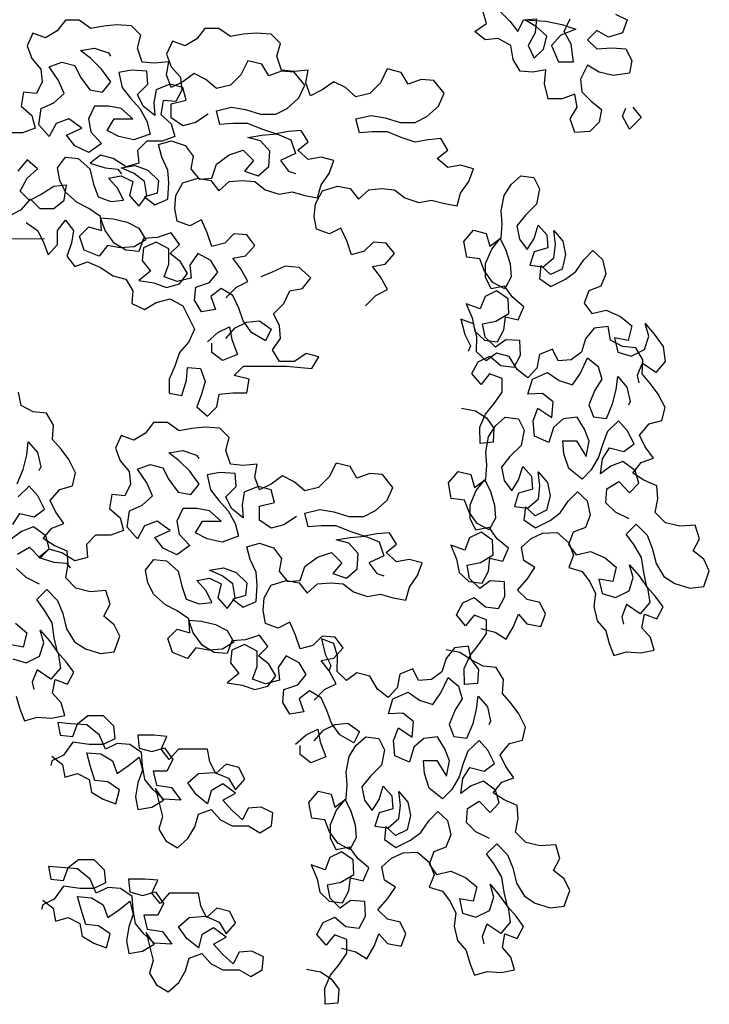
# Model space of a CAD drawing. Extents: x 384.2 to 399.7, y 236.3 to 246.3.
# Drawn here: x 394.5 to 395, y 240.3 to 241.1 of the extents above; entities that cross this region are included whole.
import ezdxf

# ---------------------------------------------------------------- set-up
doc = ezdxf.new("R2010")
doc.units = 0
doc.layers.add('FIGURAS', color=8, linetype='CONTINUOUS')

msp = doc.modelspace()

# ---------------------------------------------------------------- linework, layer by layer
at = {"layer": 'FIGURAS'}
for points in [[(394.95328, 241.0547), (394.96193, 241.05038), (394.95848, 241.04086), (394.94811, 241.03739), (394.93945, 241.04257), (394.93254, 241.03565), (394.93946, 241.02874), (394.95071, 241.02961), (394.96109, 241.02876), (394.96542, 241.02011), (394.9637, 241.01059), (394.95159, 241.00885), (394.94121, 241.01144), (394.93256, 241.01662), (394.92738, 241.00624), (394.92825, 240.99672), (394.93518, 240.98981), (394.94297, 240.98376), (394.94124, 240.97425), (394.93433, 240.96732), (394.92309, 240.96645), (394.91962, 240.97682), (394.9248, 240.98548), (394.92306, 240.99499), (394.91355, 240.99152), (394.90317, 240.99151), (394.90057, 241.00275), (394.90142, 241.01313), (394.89191, 241.01139), (394.88239, 241.01225), (394.8772, 241.02089), (394.87546, 241.03127), (394.86594, 241.03645), (394.85643, 241.03558), (394.84864, 241.04163), (394.85728, 241.04769), (394.85468, 241.0572)], [(394.86765, 241.05635), (394.87458, 241.04943), (394.88064, 241.04166), (394.88495, 241.05031), (394.89447, 241.05118), (394.89361, 241.0408), (394.88843, 241.03128), (394.89276, 241.02177), (394.89968, 241.0287), (394.90226, 241.03822), (394.89447, 241.04513), (394.88582, 241.05031), (394.90139, 241.04946), (394.9135, 241.04688), (394.92388, 241.04343), (394.91264, 241.03909), (394.90573, 241.0313), (394.91093, 241.0192), (394.92218, 241.01921), (394.92043, 241.03218), (394.91523, 241.04169), (394.91955, 241.05121)], [(394.66327, 240.8435), (394.67104, 240.85129), (394.67969, 240.85562), (394.67449, 240.86513), (394.66843, 240.87291), (394.67794, 240.87465), (394.68485, 240.88244), (394.67879, 240.89022), (394.66928, 240.89108), (394.66236, 240.88415), (394.65285, 240.88155), (394.64938, 240.89192), (394.64505, 240.90143), (394.6364, 240.8971), (394.62689, 240.90055), (394.62515, 240.91006), (394.626, 240.91958), (394.63118, 240.9291), (394.64243, 240.93257), (394.65194, 240.93085), (394.658, 240.92307), (394.66578, 240.92999), (394.67529, 240.93087), (394.68481, 240.93001), (394.6926, 240.92396), (394.70298, 240.92051), (394.71249, 240.92225), (394.72201, 240.91967), (394.73153, 240.91795), (394.73411, 240.92746), (394.74016, 240.93612), (394.74361, 240.94563), (394.73409, 240.94822), (394.72458, 240.94648), (394.71679, 240.95339), (394.72457, 240.95946), (394.71937, 240.9681), (394.70986, 240.96723), (394.70035, 240.96549), (394.68996, 240.96894), (394.67958, 240.97325), (394.66834, 240.97324), (394.65882, 240.97237), (394.65622, 240.98275), (394.66746, 240.98535), (394.67784, 240.98363), (394.68909, 240.98018), (394.70033, 240.98019), (394.70898, 240.98452), (394.71762, 240.99232), (394.72194, 241.00184), (394.71414, 241.01134), (394.70463, 241.0122), (394.69512, 241.00873), (394.68992, 241.01737), (394.67954, 241.01996), (394.67436, 241.00958), (394.66658, 241.00178), (394.6562, 240.99918), (394.64841, 241.00609), (394.63976, 241.01041), (394.63112, 241.00435), (394.62247, 241.00001), (394.619, 241.00953), (394.62072, 241.01904), (394.61034, 241.01817), (394.60083, 241.01902), (394.59736, 241.0294), (394.59995, 241.03892), (394.59302, 241.04583), (394.58178, 241.04668), (394.57226, 241.04581), (394.56275, 241.04407), (394.55409, 241.05012), (394.54372, 241.05011), (394.53767, 241.04232), (394.52902, 241.03712), (394.51951, 241.04057), (394.51519, 241.03105), (394.51866, 241.02154), (394.52559, 241.01376), (394.52646, 241.00425), (394.52214, 240.9956), (394.51263, 240.99645), (394.51091, 240.98607), (394.5187, 240.97916), (394.5213, 240.96965), (394.51179, 240.96618), (394.50055, 240.96617)], [(394.76718, 240.8374), (394.77495, 240.84519), (394.7836, 240.84952), (394.7784, 240.85903), (394.77234, 240.86681), (394.78185, 240.86855), (394.78876, 240.87634), (394.7827, 240.88412), (394.77319, 240.88497), (394.76627, 240.87805), (394.75676, 240.87544), (394.75329, 240.88582), (394.74896, 240.89533), (394.74031, 240.891), (394.7308, 240.89445), (394.72906, 240.90396), (394.72991, 240.91348), (394.7351, 240.92299), (394.74634, 240.92646), (394.75585, 240.92474), (394.76191, 240.91696), (394.76969, 240.92389), (394.7792, 240.92477), (394.78872, 240.92391), (394.79651, 240.91786), (394.80689, 240.91441), (394.8164, 240.91615), (394.82592, 240.91356), (394.83544, 240.91184), (394.83802, 240.92136), (394.84407, 240.93001), (394.84752, 240.93953), (394.838, 240.94212), (394.82849, 240.94038), (394.8207, 240.94729), (394.82848, 240.95335), (394.82328, 240.962), (394.81377, 240.96112), (394.80426, 240.95939), (394.79387, 240.96284), (394.78349, 240.96715), (394.77225, 240.96714), (394.76273, 240.96627), (394.76013, 240.97664), (394.77137, 240.97925), (394.78175, 240.97753), (394.793, 240.97408), (394.80424, 240.97409), (394.81289, 240.97842), (394.82153, 240.98621), (394.82585, 240.99573), (394.81805, 241.00524), (394.80854, 241.0061), (394.79903, 241.00263), (394.79383, 241.01127), (394.78345, 241.01386), (394.77827, 241.00347), (394.77049, 240.99568), (394.76011, 240.99308), (394.75232, 240.99999), (394.74367, 241.00431), (394.73503, 240.99824), (394.72638, 240.99391), (394.72291, 241.00342), (394.72463, 241.01294), (394.71426, 241.01206), (394.70474, 241.01292), (394.70127, 241.0233), (394.70386, 241.03281), (394.69693, 241.03973), (394.68569, 241.04058), (394.67617, 241.03971), (394.66666, 241.03797), (394.65801, 241.04401), (394.64763, 241.04401), (394.64158, 241.03622), (394.63293, 241.03102), (394.62342, 241.03447), (394.6191, 241.02495), (394.62257, 241.01544), (394.6295, 241.00766), (394.63037, 240.99815), (394.62605, 240.98949), (394.61654, 240.99035), (394.61482, 240.97997), (394.62261, 240.97306), (394.62521, 240.96355), (394.6157, 240.96008), (394.60446, 240.96007), (394.59754, 240.95314), (394.59842, 240.94363), (394.58891, 240.94102), (394.57939, 240.94707), (394.56987, 240.94966), (394.56209, 240.94359), (394.57334, 240.94015), (394.58285, 240.93929), (394.58545, 240.93583)], [(394.65017, 240.98015), (394.64066, 240.97408), (394.63115, 240.97148), (394.62249, 240.97753), (394.62248, 240.98791), (394.63372, 240.99051), (394.63112, 241.00002), (394.6216, 241.00261), (394.61123, 240.99827), (394.60951, 240.98876), (394.61038, 240.97924), (394.60172, 240.98616), (394.59739, 240.9948), (394.60517, 241.00259), (394.6043, 241.01211), (394.59305, 241.01296), (394.58354, 241.01122), (394.58614, 240.99998), (394.5922, 240.9922), (394.59913, 240.98442), (394.60433, 240.97491), (394.60693, 240.9654), (394.59483, 240.96107), (394.58358, 240.96365), (394.57493, 240.96797), (394.58011, 240.97662), (394.59395, 240.97664), (394.58529, 240.98441), (394.57578, 240.98613), (394.5654, 240.98612), (394.56108, 240.97661), (394.56282, 240.96709), (394.57061, 240.95845), (394.5611, 240.95152), (394.55072, 240.9567), (394.54466, 240.96448), (394.5559, 240.96968), (394.54638, 240.97659), (394.53687, 240.97312), (394.53169, 240.9636), (394.52389, 240.97225), (394.52561, 240.98436), (394.53512, 240.98869), (394.5429, 240.99562), (394.53857, 241.00513), (394.53164, 241.0155), (394.54115, 241.01897), (394.55067, 241.01638), (394.555, 241.00774), (394.56193, 240.99823), (394.57144, 240.99651), (394.57749, 241.0043), (394.57056, 241.01381), (394.56277, 241.02158), (394.55498, 241.02763), (394.56536, 241.02937), (394.57574, 241.02592), (394.57747, 241.02333)], [(394.96632, 240.98551), (394.97238, 240.97774), (394.96374, 240.96908), (394.95854, 240.97859), (394.96113, 240.98464)], [(394.66329, 240.81323), (394.67021, 240.82102), (394.67885, 240.82535), (394.68836, 240.82622), (394.69702, 240.82018), (394.6927, 240.81152), (394.68232, 240.81757), (394.67625, 240.82621), (394.67279, 240.83572), (394.66845, 240.84523), (394.6598, 240.85042), (394.65202, 240.84435), (394.65549, 240.83484), (394.64511, 240.8331), (394.63991, 240.84175), (394.64077, 240.85126), (394.65115, 240.85473), (394.65719, 240.86252), (394.652, 240.87117), (394.64248, 240.87635), (394.63643, 240.86769), (394.6373, 240.85818), (394.62693, 240.85557), (394.61741, 240.85903), (394.62086, 240.86854), (394.62085, 240.87979), (394.61133, 240.88497), (394.60182, 240.88063), (394.60096, 240.87112), (394.60703, 240.86334), (394.59838, 240.85641), (394.60963, 240.85469), (394.61915, 240.85124), (394.62866, 240.85385), (394.63471, 240.86164), (394.62951, 240.87028), (394.62172, 240.87633), (394.62863, 240.88325), (394.62257, 240.8919), (394.61219, 240.88843), (394.60181, 240.88755), (394.59836, 240.87804), (394.58885, 240.87889), (394.58019, 240.88407), (394.57327, 240.89358), (394.5698, 240.90309), (394.57931, 240.90224), (394.58969, 240.89965), (394.59835, 240.89534), (394.60355, 240.88669), (394.5949, 240.88149), (394.58452, 240.88062), (394.57501, 240.88234), (394.56896, 240.87455), (394.55771, 240.87886), (394.55424, 240.88924), (394.56116, 240.89617), (394.57067, 240.89358), (394.5698, 240.90396), (394.56114, 240.91001), (394.55249, 240.91432), (394.54383, 240.9221), (394.5395, 240.93074), (394.53776, 240.94026), (394.54381, 240.94805), (394.55332, 240.94719), (394.56198, 240.93941), (394.56459, 240.92817), (394.56805, 240.91866), (394.57757, 240.91521), (394.58708, 240.91608), (394.58275, 240.92473), (394.57583, 240.93251), (394.58534, 240.93425), (394.59399, 240.92993), (394.59141, 240.91955), (394.59833, 240.91177), (394.60438, 240.91956), (394.60264, 240.92994), (394.59485, 240.93598), (394.58533, 240.9403), (394.59571, 240.94204), (394.60523, 240.93859), (394.61302, 240.93081), (394.61216, 240.9213), (394.60265, 240.91869), (394.61044, 240.91265), (394.61995, 240.91698), (394.62081, 240.92909), (394.61993, 240.9386), (394.6156, 240.94811), (394.61299, 240.95762), (394.62251, 240.96023), (394.63289, 240.95678), (394.63895, 240.949), (394.63723, 240.93948), (394.64329, 240.9317), (394.6528, 240.93258), (394.65625, 240.94296), (394.66576, 240.94989), (394.67614, 240.95336), (394.68393, 240.94558), (394.67702, 240.93779), (394.6874, 240.93434), (394.69518, 240.94127), (394.69603, 240.95251), (394.68911, 240.96029), (394.67959, 240.96287), (394.68997, 240.96461), (394.70121, 240.96549), (394.71159, 240.96117), (394.71506, 240.9508), (394.70382, 240.9456), (394.70989, 240.93782), (394.71508, 240.93609)], [(394.50233, 240.90476), (394.51098, 240.90909), (394.51789, 240.91689), (394.52482, 240.90997), (394.53519, 240.90998), (394.54297, 240.91604), (394.54469, 240.92729), (394.53518, 240.92642), (394.52567, 240.92035), (394.51703, 240.91602), (394.5101, 240.92293), (394.51528, 240.93245), (394.52306, 240.93938), (394.51527, 240.94629), (394.50836, 240.93763)], [(394.83879, 240.76115), (394.84903, 240.75925), (394.85721, 240.75408), (394.86286, 240.74638), (394.86215, 240.73585), (394.85251, 240.73508), (394.85233, 240.74709), (394.85661, 240.75675), (394.86296, 240.76463), (394.86887, 240.77324), (394.86885, 240.78333), (394.85964, 240.78687), (394.85328, 240.77899), (394.84644, 240.78698), (394.85116, 240.79589), (394.85975, 240.80007), (394.86808, 240.79297), (394.87787, 240.79181), (394.88259, 240.80072), (394.88212, 240.81155), (394.87159, 240.81226), (394.86389, 240.80661), (394.8563, 240.81415), (394.85435, 240.82408), (394.86428, 240.82604), (394.87391, 240.83185), (394.87343, 240.84268), (394.86481, 240.84859), (394.85622, 240.84441), (394.85269, 240.83521), (394.84229, 240.83903), (394.84662, 240.82851), (394.84858, 240.81858), (394.85572, 240.81178), (394.86551, 240.81062), (394.87023, 240.81953), (394.87139, 240.82932), (394.88089, 240.82697), (394.88517, 240.83663), (394.87684, 240.84373), (394.87074, 240.85216), (394.8608, 240.85021), (394.85663, 240.8588), (394.8566, 240.86889), (394.86117, 240.87973), (394.86753, 240.88761), (394.8717, 240.87902), (394.87485, 240.86879), (394.87561, 240.85915), (394.87089, 240.85024), (394.86198, 240.85496), (394.85587, 240.8634), (394.85244, 240.87244), (394.84264, 240.8736), (394.84054, 240.88546), (394.84763, 240.89378), (394.85713, 240.89144), (394.85983, 240.88195), (394.86827, 240.88805), (394.86898, 240.89859), (394.86821, 240.90823), (394.87041, 240.91966), (394.87558, 240.92783), (394.88283, 240.93423), (394.89262, 240.93307), (394.8968, 240.92447), (394.8946, 240.91305), (394.88632, 240.90501), (394.87996, 240.89713), (394.88192, 240.8872), (394.88757, 240.8795), (394.89274, 240.88768), (394.89583, 240.89762), (394.90223, 240.89037), (394.903, 240.88073), (394.89277, 240.87759), (394.88968, 240.86764), (394.89948, 240.86648), (394.90747, 240.87333), (394.90863, 240.88312), (394.90741, 240.8935), (394.91426, 240.88551), (394.91621, 240.87558), (394.91357, 240.86489), (394.90498, 240.86071), (394.89784, 240.86752), (394.89668, 240.85772), (394.9053, 240.85181), (394.91611, 240.85733), (394.92381, 240.86299), (394.92972, 240.87161), (394.93653, 240.87874), (394.94367, 240.87194), (394.94607, 240.86127), (394.94253, 240.85206), (394.93349, 240.84862), (394.92996, 240.83942), (394.93562, 240.83172), (394.94629, 240.83412), (394.95713, 240.82955), (394.96546, 240.82246), (394.96281, 240.81177), (394.95257, 240.81367), (394.95498, 240.803), (394.96492, 240.79991), (394.975, 240.80498), (394.97808, 240.81492), (394.97539, 240.82441), (394.98223, 240.81642), (394.98879, 240.80724), (394.99045, 240.79612), (394.98335, 240.78779), (394.9731, 240.79474), (394.96956, 240.78553), (394.97076, 240.78019)], [(394.51445, 240.89958), (394.5231, 240.89354), (394.52743, 240.88489), (394.5309, 240.87538), (394.53781, 240.88317), (394.5378, 240.89355), (394.54385, 240.90134), (394.54991, 240.89356), (394.54819, 240.88405), (394.54474, 240.87453), (394.5508, 240.86675), (394.56031, 240.87022), (394.56983, 240.8659), (394.57935, 240.85986), (394.58887, 240.85727), (394.59407, 240.84863), (394.59321, 240.83911), (394.60273, 240.83479), (394.61137, 240.83999), (394.62175, 240.8426), (394.63127, 240.83742), (394.63993, 240.82012), (394.63562, 240.81061), (394.62871, 240.80282), (394.62525, 240.79243), (394.62094, 240.78292), (394.62095, 240.77254), (394.63046, 240.77081), (394.63391, 240.78206), (394.63477, 240.79158), (394.64428, 240.79072), (394.64775, 240.78121), (394.64517, 240.77169), (394.64172, 240.76218), (394.64951, 240.75526), (394.65642, 240.76219), (394.65814, 240.77171), (394.66852, 240.77258), (394.6789, 240.77259), (394.68062, 240.78297), (394.66937, 240.78555), (394.67629, 240.79248), (394.70829, 240.79251), (394.72732, 240.7908), (394.7325, 240.79945), (394.72298, 240.80204), (394.71434, 240.79597), (394.7031, 240.79596), (394.6979, 240.80461), (394.70394, 240.81326), (394.70307, 240.82278), (394.69874, 240.83142), (394.70652, 240.83921), (394.71083, 240.84873), (394.72034, 240.85047), (394.72639, 240.85826), (394.71774, 240.86604), (394.70736, 240.86689), (394.69784, 240.86256), (394.6892, 240.85909)], [(394.41153, 240.88306), (394.42278, 240.87874), (394.4323, 240.87529), (394.44268, 240.87789), (394.45132, 240.88223), (394.47035, 240.88397), (394.48937, 240.88745), (394.5283, 240.88749)], [(394.64946, 240.81062), (394.65723, 240.81755), (394.66588, 240.82188), (394.66762, 240.81237), (394.67195, 240.80113), (394.66071, 240.79679), (394.65292, 240.80284), (394.65292, 240.80976)], [(394.85318, 240.59712), (394.86387, 240.59448), (394.87204, 240.58931), (394.87751, 240.59867), (394.88104, 240.60788), (394.88744, 240.60063), (394.89768, 240.59873), (394.90121, 240.60793), (394.89704, 240.61652), (394.88754, 240.61887), (394.8804, 240.62568), (394.8875, 240.634), (394.89341, 240.64262), (394.88523, 240.64779), (394.88328, 240.65772), (394.89053, 240.66412), (394.89912, 240.6683), (394.90995, 240.66877), (394.91872, 240.66094), (394.92216, 240.6519), (394.91862, 240.64269), (394.92857, 240.6396), (394.93423, 240.6319), (394.9384, 240.62331), (394.93724, 240.61352), (394.93965, 240.60284), (394.94604, 240.59559), (394.94874, 240.58611), (394.95218, 240.57707), (394.96166, 240.57976), (394.9722, 240.57905), (394.98213, 240.58101), (394.97943, 240.59049), (394.97304, 240.59774), (394.97494, 240.60798), (394.98414, 240.60445), (394.98887, 240.61336), (394.98321, 240.62106), (394.97681, 240.62831), (394.97441, 240.63898), (394.97275, 240.6501), (394.96693, 240.65973), (394.96128, 240.66743), (394.96882, 240.67501), (394.97685, 240.66673), (394.98074, 240.65695), (394.98359, 240.64553), (394.9894, 240.63591), (394.99757, 240.63074), (395.0087, 240.62736), (395.01908, 240.62857), (395.02321, 240.64015), (395.01903, 240.64875), (395.01115, 240.6551), (395.01587, 240.66402), (395.01273, 240.67424), (395.00116, 240.67332), (394.99048, 240.67596), (394.98289, 240.68351), (394.98479, 240.69375), (394.98402, 240.70339), (394.97437, 240.70766), (394.9662, 240.71283), (394.97256, 240.72071), (394.98159, 240.72415), (394.97549, 240.73259), (394.97131, 240.74118), (394.97841, 240.7495), (394.9879, 240.7522), (394.99025, 240.7617), (394.98518, 240.77177), (394.97952, 240.77947), (394.97312, 240.78672), (394.97383, 240.79726), (394.96847, 240.80614), (394.95868, 240.8073), (394.94976, 240.81202), (394.94781, 240.82196), (394.93743, 240.82074), (394.93107, 240.81286), (394.92798, 240.80292), (394.92028, 240.79726), (394.91064, 240.79649), (394.90647, 240.80508), (394.89669, 240.8012), (394.89479, 240.79096), (394.88798, 240.78382), (394.8801, 240.79018), (394.87429, 240.79981), (394.86479, 240.80215), (394.8571, 240.7965), (394.84996, 240.8033), (394.85022, 240.81457), (394.84753, 240.82406), (394.83832, 240.8276), (394.84117, 240.81618), (394.84535, 240.80759), (394.84373, 240.80358)], [(394.96347, 240.67886), (394.95337, 240.68387), (394.94623, 240.69068), (394.94695, 240.70121), (394.95583, 240.70657), (394.96386, 240.69829), (394.97067, 240.70543), (394.96797, 240.71491), (394.95891, 240.72156), (394.94987, 240.71813), (394.94217, 240.71247), (394.94362, 240.72345), (394.94879, 240.73162), (394.95948, 240.72898), (394.96718, 240.73464), (394.96211, 240.74471), (394.95571, 240.75196), (394.94742, 240.74393), (394.94389, 240.73473), (394.9408, 240.72478), (394.93534, 240.71542), (394.92853, 240.70828), (394.91857, 240.71641), (394.91498, 240.72738), (394.91422, 240.73702), (394.9243, 240.73705), (394.93145, 240.7252), (394.93365, 240.73663), (394.93021, 240.74567), (394.92485, 240.75455), (394.91447, 240.75334), (394.90722, 240.74694), (394.90384, 240.7358), (394.893, 240.74037), (394.89207, 240.75194), (394.89561, 240.76115), (394.90586, 240.7542), (394.90687, 240.76592), (394.89899, 240.77228), (394.88816, 240.77181), (394.89155, 240.78294), (394.90281, 240.78772), (394.91143, 240.78181), (394.92137, 240.77872), (394.92728, 240.78734), (394.93259, 240.79863), (394.94047, 240.79227), (394.94317, 240.78278), (394.938, 240.77461), (394.93343, 240.76377), (394.93686, 240.75473), (394.94666, 240.75357), (394.95123, 240.76441), (394.95387, 240.7751), (394.95503, 240.78489), (394.96187, 240.7769), (394.96427, 240.76623), (394.96295, 240.76341)], [(394.50716, 240.5469), (394.50985, 240.53742), (394.51329, 240.52838), (394.52277, 240.53107), (394.53331, 240.53036), (394.54324, 240.53231), (394.54054, 240.5418), (394.53415, 240.54905), (394.53605, 240.55929), (394.54525, 240.55576), (394.54998, 240.56467), (394.54432, 240.57237), (394.53792, 240.57962), (394.53552, 240.59029), (394.53386, 240.60141), (394.52805, 240.61104), (394.52239, 240.61874), (394.52993, 240.62632), (394.53797, 240.61804), (394.54185, 240.60826), (394.5447, 240.59684), (394.55051, 240.58722), (394.55868, 240.58205), (394.56982, 240.57867), (394.5802, 240.57988), (394.58432, 240.59146), (394.58014, 240.60005), (394.57226, 240.60641), (394.57698, 240.61532), (394.57384, 240.62555), (394.56227, 240.62463), (394.55159, 240.62727), (394.544, 240.63482), (394.5459, 240.64506), (394.54514, 240.6547), (394.53548, 240.65897), (394.52731, 240.66414), (394.53367, 240.67202), (394.54271, 240.67546), (394.5366, 240.68389), (394.53242, 240.69249), (394.53952, 240.70081), (394.54901, 240.70351), (394.55136, 240.71301), (394.54629, 240.72308), (394.54063, 240.73078), (394.53423, 240.73803), (394.53494, 240.74856), (394.52958, 240.75745), (394.51979, 240.75861), (394.51087, 240.76333), (394.50892, 240.77327)], [(394.72902, 240.54394), (394.7368, 240.55173), (394.74544, 240.55606), (394.74025, 240.56557), (394.73418, 240.57335), (394.7437, 240.57509), (394.75061, 240.58288), (394.74455, 240.59066), (394.73503, 240.59152), (394.72812, 240.58459), (394.71861, 240.58199), (394.71514, 240.59236), (394.71081, 240.60187), (394.70216, 240.59754), (394.69264, 240.60099), (394.6909, 240.61051), (394.69176, 240.62002), (394.69694, 240.62954), (394.70818, 240.63301), (394.7177, 240.63129), (394.72376, 240.62351), (394.73154, 240.63044), (394.74105, 240.63131), (394.75057, 240.63045), (394.75836, 240.62441), (394.76874, 240.62096), (394.77825, 240.62269), (394.78777, 240.62011), (394.79728, 240.61839), (394.79987, 240.6279), (394.80592, 240.63656), (394.80937, 240.64608), (394.79985, 240.64866), (394.79034, 240.64692), (394.78255, 240.65384), (394.79033, 240.6599), (394.78513, 240.66854), (394.77561, 240.66767), (394.7661, 240.66593), (394.75572, 240.66938), (394.74534, 240.6737), (394.73409, 240.67368), (394.72458, 240.67281), (394.72197, 240.68319), (394.73322, 240.68579), (394.7436, 240.68407), (394.75484, 240.68062), (394.76609, 240.68063), (394.77473, 240.68497), (394.78338, 240.69276), (394.78769, 240.70228), (394.7799, 240.71178), (394.77038, 240.71264), (394.76087, 240.70917), (394.75568, 240.71782), (394.74529, 240.7204), (394.74011, 240.71002), (394.73234, 240.70223), (394.72196, 240.69962), (394.71417, 240.70653), (394.70552, 240.71085), (394.69687, 240.70479), (394.68823, 240.70046), (394.68476, 240.70997), (394.68648, 240.71948), (394.6761, 240.71861), (394.66659, 240.71946), (394.66312, 240.72984), (394.6657, 240.73936), (394.65878, 240.74627), (394.64753, 240.74712), (394.63802, 240.74625), (394.62851, 240.74451), (394.61985, 240.75056), (394.60947, 240.75055), (394.60342, 240.74276), (394.59478, 240.73756), (394.58526, 240.74101), (394.58095, 240.7315), (394.58442, 240.72198), (394.59134, 240.71421), (394.59222, 240.70469), (394.5879, 240.69604), (394.57838, 240.6969), (394.57666, 240.68651), (394.58445, 240.6796), (394.58706, 240.67009), (394.57755, 240.66662), (394.5663, 240.66661), (394.55939, 240.65969), (394.56026, 240.65017), (394.55075, 240.64757), (394.54123, 240.65361), (394.53171, 240.6562), (394.52394, 240.65014), (394.53518, 240.64669), (394.5447, 240.64583), (394.5473, 240.64238)], [(394.82727, 240.58148), (394.83751, 240.57958), (394.84568, 240.57441), (394.85134, 240.56671), (394.85062, 240.55618), (394.84098, 240.55541), (394.8408, 240.56742), (394.84508, 240.57708), (394.85144, 240.58495), (394.85735, 240.59357), (394.85732, 240.60366), (394.84811, 240.6072), (394.84175, 240.59932), (394.83491, 240.60731), (394.83963, 240.61622), (394.84822, 240.6204), (394.85655, 240.6133), (394.86634, 240.61214), (394.87107, 240.62105), (394.87059, 240.63188), (394.86006, 240.63259), (394.85236, 240.62694), (394.84477, 240.63448), (394.84282, 240.64441), (394.85275, 240.64637), (394.86238, 240.65218), (394.8619, 240.66301), (394.85329, 240.66892), (394.84469, 240.66474), (394.84116, 240.65553), (394.83076, 240.65936), (394.83509, 240.64884), (394.83705, 240.63891), (394.84419, 240.63211), (394.85398, 240.63095), (394.8587, 240.63986), (394.85986, 240.64965), (394.86936, 240.6473), (394.87364, 240.65696), (394.86531, 240.66405), (394.85921, 240.67249), (394.84928, 240.67054), (394.8451, 240.67913), (394.84507, 240.68922), (394.84964, 240.70006), (394.856, 240.70794), (394.86018, 240.69934), (394.86332, 240.68912), (394.86409, 240.67948), (394.85936, 240.67057), (394.85045, 240.67529), (394.84435, 240.68373), (394.84091, 240.69277), (394.83112, 240.69393), (394.82901, 240.70579), (394.83611, 240.71411), (394.84561, 240.71177), (394.8483, 240.70228), (394.85674, 240.70838), (394.85745, 240.71892), (394.85669, 240.72856), (394.85888, 240.73998), (394.86405, 240.74816), (394.8713, 240.75456), (394.88109, 240.75339), (394.88527, 240.7448), (394.88308, 240.73338), (394.87479, 240.72534), (394.86843, 240.71746), (394.87039, 240.70753), (394.87605, 240.69983), (394.88122, 240.708), (394.8843, 240.71795), (394.8907, 240.7107), (394.89147, 240.70106), (394.88124, 240.69792), (394.87815, 240.68797), (394.88795, 240.68681), (394.89594, 240.69366), (394.8971, 240.70345), (394.89589, 240.71383), (394.90273, 240.70584), (394.90469, 240.6959), (394.90204, 240.68522), (394.89345, 240.68104), (394.88631, 240.68784), (394.88515, 240.67805), (394.89377, 240.67214), (394.90459, 240.67766), (394.91228, 240.68332), (394.91819, 240.69194), (394.925, 240.69907), (394.93214, 240.69227), (394.93454, 240.6816), (394.931, 240.67239), (394.92196, 240.66895), (394.91843, 240.65975), (394.92409, 240.65205), (394.93476, 240.65445), (394.9456, 240.64988), (394.95393, 240.64278), (394.95129, 240.6321), (394.94105, 240.634), (394.94345, 240.62332), (394.95339, 240.62024), (394.96347, 240.62531), (394.96656, 240.63525), (394.96386, 240.64474), (394.97071, 240.63675), (394.97726, 240.62757), (394.97892, 240.61645), (394.97182, 240.60812), (394.96157, 240.61507), (394.95803, 240.60586), (394.95923, 240.60052)], [(394.50777, 240.70488), (394.51234, 240.71572), (394.51498, 240.72641), (394.51614, 240.7362), (394.52298, 240.72821), (394.52539, 240.71754), (394.52406, 240.71471)], [(394.71592, 240.68059), (394.70641, 240.67452), (394.6969, 240.67192), (394.68825, 240.67797), (394.68824, 240.68835), (394.69948, 240.69095), (394.69688, 240.70046), (394.68736, 240.70305), (394.67698, 240.69872), (394.67526, 240.6892), (394.67614, 240.67969), (394.66748, 240.6866), (394.66315, 240.69524), (394.67093, 240.70303), (394.67005, 240.71255), (394.65881, 240.7134), (394.64929, 240.71166), (394.6519, 240.70042), (394.65796, 240.69264), (394.66489, 240.68487), (394.67009, 240.67536), (394.67269, 240.66584), (394.66058, 240.66151), (394.64934, 240.66409), (394.64068, 240.66841), (394.64587, 240.67706), (394.65971, 240.67708), (394.65105, 240.68485), (394.64153, 240.68657), (394.63115, 240.68656), (394.62684, 240.67705), (394.62858, 240.66753), (394.63637, 240.65889), (394.62686, 240.65196), (394.61648, 240.65714), (394.61042, 240.66492), (394.62165, 240.67012), (394.61213, 240.67703), (394.60262, 240.67356), (394.59744, 240.66405), (394.58965, 240.67269), (394.59137, 240.6848), (394.60088, 240.68913), (394.60866, 240.69606), (394.60432, 240.70557), (394.59739, 240.71594), (394.60691, 240.71941), (394.61642, 240.71682), (394.62076, 240.70818), (394.62768, 240.69867), (394.6372, 240.69695), (394.64325, 240.70474), (394.63632, 240.71425), (394.62853, 240.72202), (394.62074, 240.72807), (394.63111, 240.72981), (394.6415, 240.72636), (394.64323, 240.72377)], [(394.50473, 240.67476), (394.5099, 240.68293), (394.52059, 240.68029), (394.52829, 240.68595), (394.52322, 240.69602), (394.51682, 240.70327), (394.50854, 240.69524)], [(394.50806, 240.65252), (394.51694, 240.65788), (394.52498, 240.6496), (394.53178, 240.65674), (394.52908, 240.66622), (394.52002, 240.67287), (394.51098, 240.66944), (394.50328, 240.66378)], [(394.72905, 240.51367), (394.73596, 240.52146), (394.74461, 240.52579), (394.75412, 240.52666), (394.76278, 240.52062), (394.75846, 240.51197), (394.74807, 240.51801), (394.74201, 240.52665), (394.73854, 240.53616), (394.73421, 240.54568), (394.72556, 240.55086), (394.71778, 240.5448), (394.72125, 240.53528), (394.71087, 240.53354), (394.70567, 240.54219), (394.70653, 240.5517), (394.7169, 240.55517), (394.72295, 240.56296), (394.71775, 240.57161), (394.70823, 240.57679), (394.70219, 240.56813), (394.70306, 240.55862), (394.69268, 240.55602), (394.68317, 240.55947), (394.68662, 240.56898), (394.68661, 240.58023), (394.67709, 240.58541), (394.66758, 240.58108), (394.66672, 240.57156), (394.67278, 240.56378), (394.66414, 240.55686), (394.67539, 240.55514), (394.6849, 240.55168), (394.69442, 240.55429), (394.70046, 240.56208), (394.69527, 240.57072), (394.68748, 240.57677), (394.69439, 240.5837), (394.68833, 240.59234), (394.67795, 240.58887), (394.66757, 240.588), (394.66412, 240.57848), (394.65461, 240.57933), (394.64595, 240.58452), (394.63902, 240.59402), (394.63555, 240.60354), (394.64507, 240.60268), (394.65545, 240.60009), (394.6641, 240.59578), (394.6693, 240.58713), (394.66066, 240.58194), (394.65028, 240.58106), (394.64076, 240.58278), (394.63472, 240.57499), (394.62347, 240.57931), (394.62, 240.58968), (394.62691, 240.59661), (394.63643, 240.59402), (394.63555, 240.6044), (394.6269, 240.61045), (394.61825, 240.61476), (394.60959, 240.62254), (394.60526, 240.63119), (394.60352, 240.6407), (394.60957, 240.64849), (394.61908, 240.64763), (394.62774, 240.63986), (394.63034, 240.62861), (394.63381, 240.6191), (394.64333, 240.61565), (394.65284, 240.61653), (394.64851, 240.62517), (394.64158, 240.63295), (394.6511, 240.63469), (394.65975, 240.63037), (394.65716, 240.61999), (394.66409, 240.61221), (394.67014, 240.62), (394.6684, 240.63038), (394.66061, 240.63643), (394.65109, 240.64074), (394.66147, 240.64248), (394.67098, 240.63903), (394.67878, 240.63125), (394.67792, 240.62174), (394.66841, 240.61913), (394.6762, 240.61309), (394.68571, 240.61742), (394.68656, 240.62953), (394.68569, 240.63904), (394.68135, 240.64855), (394.67875, 240.65807), (394.68826, 240.66067), (394.69865, 240.65722), (394.70471, 240.64944), (394.70299, 240.63992), (394.70905, 240.63215), (394.71856, 240.63302), (394.72201, 240.6434), (394.73152, 240.65033), (394.7419, 240.6538), (394.74969, 240.64602), (394.74277, 240.63823), (394.75316, 240.63478), (394.76093, 240.64171), (394.76179, 240.65295), (394.75486, 240.66073), (394.74535, 240.66332), (394.75572, 240.66506), (394.76697, 240.66593), (394.77735, 240.66162), (394.78082, 240.65124), (394.76958, 240.64604), (394.77564, 240.63826), (394.78083, 240.63654)], [(394.52458, 240.63016), (394.51448, 240.63518), (394.50734, 240.64199)], [(394.50671, 240.60119), (394.51504, 240.59409), (394.5124, 240.58341), (394.50216, 240.58531)], [(394.50456, 240.57463), (394.51451, 240.57155), (394.52458, 240.57662), (394.52767, 240.58656), (394.52497, 240.59605), (394.53182, 240.58806), (394.53837, 240.57888), (394.54003, 240.56776), (394.53293, 240.55943), (394.52268, 240.56638), (394.51914, 240.55717), (394.52034, 240.55183)], [(394.74927, 240.3591), (394.75996, 240.35646), (394.76813, 240.35129), (394.77359, 240.36065), (394.77713, 240.36986), (394.78353, 240.36261), (394.79377, 240.36071), (394.7973, 240.36991), (394.79313, 240.3785), (394.78363, 240.38085), (394.77649, 240.38766), (394.78359, 240.39598), (394.7895, 240.4046), (394.78132, 240.40977), (394.77937, 240.4197), (394.78662, 240.4261), (394.79521, 240.43028), (394.80604, 240.43075), (394.81481, 240.42291), (394.81825, 240.41388), (394.81471, 240.40467), (394.82466, 240.40158), (394.83032, 240.39388), (394.83449, 240.38529), (394.83333, 240.3755), (394.83574, 240.36482), (394.84213, 240.35757), (394.84483, 240.34809), (394.84827, 240.33905), (394.85775, 240.34174), (394.86828, 240.34103), (394.87822, 240.34298), (394.87552, 240.35247), (394.86912, 240.35972), (394.87103, 240.36996), (394.88023, 240.36643), (394.88495, 240.37534), (394.8793, 240.38304), (394.8729, 240.39029), (394.8705, 240.40096), (394.86884, 240.41208), (394.86302, 240.42171), (394.85737, 240.42941), (394.86491, 240.43699), (394.87294, 240.42871), (394.87683, 240.41893), (394.87968, 240.40751), (394.88549, 240.39789), (394.89366, 240.39272), (394.90479, 240.38934), (394.91517, 240.39055), (394.9193, 240.40213), (394.91512, 240.41072), (394.90724, 240.41708), (394.91196, 240.42599), (394.90882, 240.43622), (394.89725, 240.4353), (394.88657, 240.43794), (394.87898, 240.44549), (394.88088, 240.45573), (394.88011, 240.46537), (394.87046, 240.46964), (394.86229, 240.47481), (394.86865, 240.48269), (394.87768, 240.48613), (394.87158, 240.49457), (394.8674, 240.50316), (394.8745, 240.51148), (394.88399, 240.51418), (394.88633, 240.52368), (394.88126, 240.53375), (394.87561, 240.54145), (394.86921, 240.5487), (394.86992, 240.55923), (394.86456, 240.56812), (394.85477, 240.56928), (394.84585, 240.574), (394.8439, 240.58394), (394.83352, 240.58272), (394.82716, 240.57484), (394.82407, 240.5649), (394.81637, 240.55924), (394.80673, 240.55847), (394.80256, 240.56706), (394.79278, 240.56318), (394.79088, 240.55294), (394.78407, 240.5458), (394.77619, 240.55216), (394.77038, 240.56179), (394.76088, 240.56413), (394.75318, 240.55848), (394.74605, 240.56528), (394.74631, 240.57655), (394.74362, 240.58604), (394.73441, 240.58958), (394.73726, 240.57816), (394.74144, 240.56957), (394.73982, 240.56556)], [(394.85956, 240.44084), (394.84946, 240.44585), (394.84232, 240.45266), (394.84304, 240.46319), (394.85192, 240.46855), (394.85995, 240.46027), (394.86676, 240.46741), (394.86406, 240.47689), (394.855, 240.48354), (394.84596, 240.48011), (394.83826, 240.47445), (394.83971, 240.48543), (394.84488, 240.4936), (394.85557, 240.49096), (394.86327, 240.49662), (394.8582, 240.50669), (394.8518, 240.51394), (394.84351, 240.50591), (394.83998, 240.49671), (394.83689, 240.48676), (394.83143, 240.4774), (394.82462, 240.47026), (394.81466, 240.47839), (394.81107, 240.48936), (394.81031, 240.499), (394.82039, 240.49903), (394.82754, 240.48718), (394.82974, 240.49861), (394.8263, 240.50765), (394.82094, 240.51653), (394.81056, 240.51532), (394.80331, 240.50892), (394.79993, 240.49778), (394.78908, 240.50235), (394.78816, 240.51392), (394.7917, 240.52313), (394.80195, 240.51618), (394.80296, 240.5279), (394.79508, 240.53426), (394.78425, 240.53379), (394.78763, 240.54492), (394.7989, 240.5497), (394.80751, 240.54379), (394.81746, 240.5407), (394.82337, 240.54932), (394.82868, 240.56061), (394.83656, 240.55425), (394.83926, 240.54476), (394.83409, 240.53659), (394.82952, 240.52575), (394.83295, 240.51671), (394.84275, 240.51555), (394.84732, 240.52639), (394.84996, 240.53708), (394.85112, 240.54687), (394.85796, 240.53888), (394.86036, 240.52821), (394.85904, 240.52539)], [(394.53376, 240.50211), (394.54155, 240.49606), (394.54329, 240.48655), (394.5528, 240.48915), (394.56146, 240.48484), (394.56319, 240.47532), (394.57185, 240.47014), (394.58137, 240.46669), (394.58395, 240.47707), (394.5753, 240.48312), (394.56578, 240.48397), (394.56231, 240.49522), (394.55971, 240.50473), (394.57009, 240.50387), (394.57874, 240.49869), (394.58221, 240.48918), (394.59085, 240.49524), (394.59863, 240.5013), (394.60124, 240.49179), (394.59778, 240.48227), (394.59606, 240.47189), (394.5978, 240.46238), (394.60818, 240.46412), (394.61683, 240.46932), (394.61076, 240.47796), (394.61597, 240.45721), (394.61339, 240.44769), (394.61858, 240.43905), (394.62724, 240.43386), (394.63501, 240.44079), (394.6402, 240.44945), (394.64278, 240.45896), (394.65229, 240.46243), (394.65922, 240.45465), (394.66787, 240.45034), (394.67998, 240.45035), (394.68864, 240.44517), (394.69728, 240.45036), (394.69814, 240.45988), (394.68948, 240.46419), (394.67997, 240.46332), (394.67565, 240.45467), (394.66786, 240.46158), (394.66094, 240.46936), (394.67045, 240.47456), (394.66093, 240.48147), (394.65228, 240.47627), (394.64969, 240.46675), (394.64104, 240.47366), (394.63498, 240.48231), (394.64275, 240.48923), (394.65486, 240.49011), (394.66525, 240.4858), (394.67044, 240.47715), (394.67736, 240.48494), (394.67302, 240.49359), (394.66351, 240.49617), (394.65573, 240.48925), (394.6514, 240.49789), (394.64966, 240.5074), (394.62803, 240.50738), (394.62112, 240.49959), (394.61506, 240.50737), (394.61938, 240.51689), (394.60986, 240.51775), (394.59775, 240.51774), (394.59863, 240.50822), (394.60814, 240.50564), (394.61765, 240.50824), (394.62372, 240.4996), (394.6194, 240.49094), (394.60902, 240.49093), (394.61163, 240.48056), (394.62287, 240.47884), (394.6298, 240.46933), (394.61682, 240.47018), (394.60903, 240.47709), (394.60297, 240.48487), (394.60123, 240.49525), (394.60036, 240.50476), (394.5917, 240.51081), (394.58219, 240.51167), (394.57354, 240.50733), (394.56921, 240.51771), (394.55969, 240.52549), (394.54758, 240.52634), (394.53806, 240.5272), (394.5398, 240.51768), (394.54932, 240.51683), (394.55277, 240.52634), (394.56055, 240.53241), (394.57179, 240.53242), (394.57958, 240.52464), (394.58046, 240.51513), (394.57181, 240.51079), (394.56143, 240.51078), (394.54932, 240.5125), (394.54241, 240.50298), (394.53376, 240.49865), (394.5329, 240.49519)], [(394.71521, 240.51106), (394.72299, 240.51799), (394.73164, 240.52232), (394.73338, 240.51281), (394.73771, 240.50157), (394.72647, 240.49723), (394.71868, 240.50328), (394.71867, 240.5102)], [(394.72336, 240.34346), (394.7336, 240.34156), (394.74177, 240.33639), (394.74743, 240.32869), (394.74671, 240.31816), (394.73707, 240.31739), (394.73689, 240.3294), (394.74117, 240.33906), (394.74752, 240.34693), (394.75343, 240.35555), (394.75341, 240.36564), (394.7442, 240.36918), (394.73784, 240.3613), (394.731, 240.36929), (394.73572, 240.3782), (394.74431, 240.38238), (394.75264, 240.37528), (394.76243, 240.37412), (394.76716, 240.38303), (394.76668, 240.39386), (394.75615, 240.39457), (394.74845, 240.38892), (394.74086, 240.39646), (394.73891, 240.40639), (394.74884, 240.40835), (394.75847, 240.41416), (394.75799, 240.42499), (394.74937, 240.4309), (394.74078, 240.42672), (394.73725, 240.41751), (394.72685, 240.42134), (394.73118, 240.41082), (394.73314, 240.40089), (394.74028, 240.39409), (394.75007, 240.39293), (394.75479, 240.40184), (394.75595, 240.41163), (394.76545, 240.40928), (394.76973, 240.41894), (394.7614, 240.42603), (394.7553, 240.43447), (394.74537, 240.43252), (394.74119, 240.44111), (394.74116, 240.4512), (394.74573, 240.46204), (394.75209, 240.46992), (394.75626, 240.46132), (394.75941, 240.4511), (394.76017, 240.44146), (394.75545, 240.43255), (394.74654, 240.43727), (394.74043, 240.44571), (394.737, 240.45475), (394.72721, 240.45591), (394.7251, 240.46777), (394.73219, 240.47609), (394.74169, 240.47375), (394.74439, 240.46426), (394.75283, 240.47036), (394.75354, 240.4809), (394.75277, 240.49054), (394.75497, 240.50196), (394.76014, 240.51014), (394.76739, 240.51653), (394.77718, 240.51537), (394.78136, 240.50678), (394.77916, 240.49535), (394.77088, 240.48732), (394.76452, 240.47944), (394.76648, 240.46951), (394.77214, 240.46181), (394.7773, 240.46998), (394.78039, 240.47993), (394.78679, 240.47268), (394.78756, 240.46304), (394.77733, 240.4599), (394.77424, 240.44995), (394.78404, 240.44879), (394.79203, 240.45564), (394.79319, 240.46543), (394.79197, 240.47581), (394.79882, 240.46782), (394.80077, 240.45788), (394.79813, 240.4472), (394.78954, 240.44302), (394.7824, 240.44982), (394.78124, 240.44003), (394.78986, 240.43412), (394.80068, 240.43964), (394.80837, 240.4453), (394.81428, 240.45392), (394.82109, 240.46105), (394.82823, 240.45425), (394.83063, 240.44358), (394.82709, 240.43437), (394.81805, 240.43093), (394.81452, 240.42173), (394.82018, 240.41403), (394.83085, 240.41643), (394.84169, 240.41186), (394.85002, 240.40476), (394.84738, 240.39408), (394.83713, 240.39598), (394.83954, 240.3853), (394.84948, 240.38222), (394.85956, 240.38729), (394.86265, 240.39723), (394.85995, 240.40672), (394.86679, 240.39873), (394.87335, 240.38955), (394.87501, 240.37843), (394.86791, 240.3701), (394.85766, 240.37705), (394.85412, 240.36784), (394.85532, 240.3625)], [(394.52685, 240.39492), (394.53464, 240.38887), (394.53638, 240.37936), (394.54589, 240.38196), (394.55455, 240.37765), (394.55629, 240.36813), (394.56494, 240.36295), (394.57446, 240.3595), (394.57704, 240.36988), (394.56839, 240.37593), (394.55887, 240.37679), (394.5554, 240.38803), (394.5528, 240.39754), (394.56318, 240.39668), (394.57183, 240.3915), (394.5753, 240.38199), (394.58395, 240.38805), (394.59173, 240.39411), (394.59433, 240.3846), (394.59088, 240.37508), (394.58916, 240.3647), (394.5909, 240.35519), (394.60127, 240.35693), (394.60992, 240.36213), (394.60386, 240.37077), (394.60906, 240.35002), (394.60648, 240.3405), (394.61168, 240.33186), (394.62033, 240.32668), (394.62811, 240.3336), (394.63329, 240.34226), (394.63588, 240.35177), (394.64539, 240.35524), (394.65231, 240.34746), (394.66097, 240.34315), (394.67308, 240.34316), (394.68173, 240.33798), (394.69037, 240.34317), (394.69123, 240.35269), (394.68258, 240.357), (394.67306, 240.35613), (394.66875, 240.34748), (394.66096, 240.35439), (394.65403, 240.36217), (394.66354, 240.36737), (394.65402, 240.37428), (394.64537, 240.36908), (394.64279, 240.35956), (394.63413, 240.36647), (394.62807, 240.37512), (394.63585, 240.38205), (394.64796, 240.38292), (394.65834, 240.37861), (394.66354, 240.36996), (394.67045, 240.37775), (394.66612, 240.3864), (394.6566, 240.38898), (394.64882, 240.38206), (394.64449, 240.3907), (394.64275, 240.40022), (394.62113, 240.4002), (394.61421, 240.3924), (394.60815, 240.40018), (394.61247, 240.4097), (394.60295, 240.41056), (394.59085, 240.41055), (394.59172, 240.40103), (394.60124, 240.39845), (394.61075, 240.40105), (394.61681, 240.39241), (394.61249, 240.38375), (394.60211, 240.38374), (394.60472, 240.37337), (394.61596, 240.37165), (394.62289, 240.36214), (394.60992, 240.36299), (394.60213, 240.36991), (394.59606, 240.37768), (394.59433, 240.38806), (394.59345, 240.39758), (394.5848, 240.40362), (394.57528, 240.40448), (394.56664, 240.40015), (394.5623, 240.41052), (394.55278, 240.4183), (394.54067, 240.41915), (394.53116, 240.42001), (394.53289, 240.41049), (394.54241, 240.40964), (394.54586, 240.41915), (394.55364, 240.42522), (394.56488, 240.42523), (394.57268, 240.41745), (394.57355, 240.40794), (394.5649, 240.4036), (394.55452, 240.40359), (394.54241, 240.40531), (394.5355, 240.39579), (394.52686, 240.39146), (394.526, 240.388)]]:
    msp.add_lwpolyline(points, dxfattribs=at)

doc.saveas('drawing.dxf')
